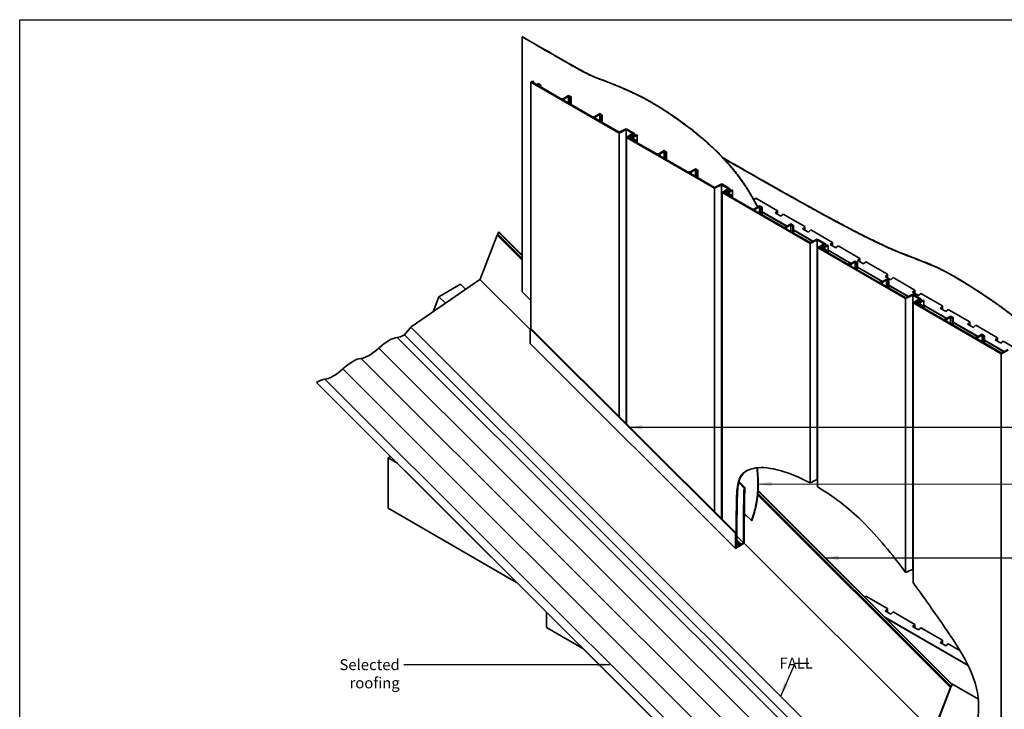
# Model space of a CAD drawing. Units: millimetres. Extents: x 56 to 2320, y 56 to 1624.
# Drawn here: x 56 to 1499, y 614 to 1624 of the extents above; entities that cross this region are included whole.
import ezdxf

# ---------------------------------------------------------------- set-up
doc = ezdxf.new("R2010")
doc.units = ezdxf.units.MM
doc.header["$LTSCALE"] = 8
for name, color, linetype, lineweight in [('Border (ISO)', 7, 'Continuous', 70), ('Symbol (ISO)', 7, 'Continuous', 25), ('Visible (ISO)', 8, 'Continuous', 35), ('Visible Narrow (ISO)', 7, 'Continuous', 35)]:
    doc.layers.add(name, color=color, linetype=linetype, lineweight=lineweight)
doc.styles.add('Note Text (ISO)', font='arial.ttf')
doc.dimstyles.new('Default - Method 1b (ISO)$7', dxfattribs={"dimscale": 8, "dimtxt": 2, "dimasz": 2.5, "dimexe": 3.175, "dimexo": 0, "dimgap": 0.762, "dimtad": 1, "dimtoh": 1, "dimrnd": 1e-08, "dimtxsty": 'Note Text (ISO)', "dimcen": 0.09, "dimdle": 10, "dimclrd": 8, "dimclre": 256, "dimclrt": 174, "dimazin": 2, "dimtfac": 1.75, "dimtmove": 0, "dimatfit": 3, "dimfxl": 0, "dimtolj": 1, "dimlwd": -1, "dimlwe": -1, "dimarcsym": 0})

# ---------------------------------------------------------------- blocks, each defined once
blk = doc.blocks.new('Borders UC Border')
at = {"layer": 'Border (ISO)', "lineweight": 25}
for p, q in [((7, 31), (7, 203)), ((7, 203), (290, 203))]:
    blk.add_line(p, q, dxfattribs=at)

msp = doc.modelspace()

# ---------------------------------------------------------------- linework, layer by layer
at = {"layer": 'Visible (ISO)'}
for p, q in [((792.9, 1598.9), (792.5, 1598.7)), ((792.5, 1598.7), (792.5, 1225.1)), ((808, 1534.1), (805.3, 1532.5)), ((805.3, 1532.5), (805.3, 1171.5)), ((805.3, 1532.5), (934.4, 1457.9)), ((807.4, 1532.5), (809.1, 1533.5)), ((816.6, 1527.2), (807.4, 1532.5)), ((809.1, 1533.5), (808, 1534.1)), ((809.1, 1533.5), (809.1, 1531.5)), ((815.8, 1530.4), (815.1, 1530)), ((815.1, 1530), (815.1, 1528)), ((815.1, 1530), (817.9, 1528)), ((820, 1528), (815.8, 1530.4)), ((817.9, 1528), (816.6, 1527.2)), ((817.6, 1526.6), (820, 1528)), ((848.8, 1508.6), (817.6, 1526.6)), ((820, 1528), (820, 1525.2)), ((860.4, 1512.9), (853, 1508.6)), ((854.1, 1508), (860.4, 1511.7)), ((894.7, 1482.1), (854.1, 1505.5)), ((864, 1510.8), (860.4, 1512.9)), ((860.4, 1511.7), (860.4, 1501.9)), ((860.4, 1511.7), (862.9, 1510.2)), ((862.9, 1510.2), (864, 1510.8)), ((862.9, 1510.2), (862.9, 1500.4)), ((864, 1510.8), (864, 1499.8)), ((906.4, 1486.4), (899, 1482.1)), ((909.9, 1484.3), (906.4, 1486.4)), ((900, 1481.5), (906.4, 1485.1)), ((934.5, 1459.1), (900, 1479)), ((906.4, 1485.1), (906.4, 1475.3)), ((906.4, 1485.1), (908.9, 1483.7)), ((908.9, 1483.7), (909.9, 1484.3)), ((908.9, 1483.7), (908.9, 1473.9)), ((909.9, 1484.3), (909.9, 1473.3)), ((934.4, 1457.9), (944.8, 1463)), ((934.4, 1457.9), (934.4, 1042.7)), ((944.9, 1464.1), (934.5, 1459.1)), ((944.8, 1463), (944.8, 1032.3)), ((944.8, 1463), (954.3, 1457.5)), ((956.9, 1457.2), (944.9, 1464.1)), ((954.3, 1457.5), (948.5, 1453.5)), ((948, 1453.2), (945.3, 1451.6)), ((945.3, 1451.6), (945.3, 1031.8)), ((945.3, 1451.6), (1074.4, 1377.1)), ((947.4, 1451.6), (949.1, 1452.6)), ((956.6, 1446.3), (947.4, 1451.6)), ((949.1, 1452.6), (948, 1453.2)), ((948.5, 1453.5), (948.5, 1453)), ((948.5, 1453.5), (952.1, 1450.9)), ((949.1, 1452.6), (949.1, 1450.7)), ((950.1, 1453.4), (951.4, 1454.2)), ((953.7, 1450.8), (950.1, 1453.4)), ((952.1, 1450.9), (950.8, 1450.1)), ((950.8, 1450.1), (950.8, 1449.7)), ((950.8, 1450.1), (951.6, 1449.6)), ((951.4, 1454.2), (951.4, 1452.5)), ((951.4, 1454.2), (955.5, 1451.9)), ((951.6, 1449.6), (953.7, 1450.8)), ((951.6, 1449.6), (951.6, 1449.2)), ((952.7, 1454.7), (956.9, 1457.2)), ((955.5, 1453.1), (952.7, 1454.7)), ((953.7, 1450.8), (953.7, 1448)), ((955.8, 1449.6), (955.1, 1449.2)), ((955.1, 1449.2), (955.1, 1447.2)), ((955.1, 1449.2), (957.9, 1447.1)), ((959.8, 1455.5), (955.5, 1453.1)), ((955.5, 1451.9), (960.8, 1454.9)), ((955.5, 1451.9), (955.5, 1449.4)), ((960.1, 1447.1), (955.8, 1449.6)), ((957.9, 1447.1), (956.6, 1446.3)), ((956.9, 1457.2), (956.9, 1453.9)), ((957.6, 1445.7), (960.1, 1447.1)), ((988.8, 1427.8), (957.6, 1445.7)), ((960.8, 1454.9), (959.8, 1455.5)), ((960.1, 1447.1), (960.1, 1444.3)), ((960.8, 1454.9), (960.8, 1443.9)), ((1000.4, 1432.1), (993, 1427.8)), ((994.1, 1427.2), (1000.4, 1430.8)), ((1004, 1430), (1000.4, 1432.1)), ((1000.4, 1430.8), (1000.4, 1421)), ((1000.4, 1430.8), (1002.9, 1429.4)), ((1002.9, 1429.4), (1004, 1430)), ((1002.9, 1429.4), (1002.9, 1419.6)), ((1004, 1430), (1004, 1419)), ((1034.7, 1401.2), (994.1, 1424.7)), ((1046.4, 1405.5), (1039, 1401.2)), ((1040, 1400.6), (1046.4, 1404.3)), ((1049.9, 1403.5), (1046.4, 1405.5)), ((1046.4, 1404.3), (1046.4, 1394.5)), ((1046.4, 1404.3), (1048.9, 1402.9)), ((1048.9, 1402.9), (1049.9, 1403.5)), ((1048.9, 1402.9), (1048.9, 1393.1)), ((1049.9, 1403.5), (1049.9, 1392.5)), ((1074.5, 1378.3), (1040, 1398.2)), ((1074.4, 1377.1), (1084.8, 1382.1)), ((1074.4, 1377.1), (1074.4, 903)), ((1084.9, 1383.3), (1074.5, 1378.3)), ((1084.8, 1382.1), (1084.8, 892.6)), ((1084.8, 1382.1), (1094.3, 1376.6)), ((1096.9, 1376.3), (1084.9, 1383.3)), ((1088, 1372.4), (1085.3, 1370.8)), ((1087.4, 1370.8), (1089.1, 1371.8)), ((1089.1, 1371.8), (1088, 1372.4)), ((1094.3, 1376.6), (1088.5, 1372.7)), ((1088.5, 1372.7), (1088.5, 1372.1)), ((1088.5, 1372.7), (1092.1, 1370)), ((1089.1, 1371.8), (1089.1, 1369.8)), ((1090.1, 1372.6), (1091.4, 1373.4)), ((1093.8, 1370), (1090.1, 1372.6)), ((1091.4, 1373.4), (1091.4, 1371.7)), ((1091.4, 1373.4), (1095.5, 1371)), ((1092.7, 1373.9), (1096.9, 1376.3)), ((1095.5, 1372.2), (1092.7, 1373.9)), ((1099.8, 1374.7), (1095.5, 1372.2)), ((1095.5, 1371), (1100.8, 1374.1)), ((1095.5, 1371), (1095.5, 1368.6)), ((1096.9, 1376.3), (1096.9, 1373.1)), ((1100.8, 1374.1), (1099.8, 1374.7)), ((1100.8, 1374.1), (1100.8, 1363.1)), ((1085.3, 1370.8), (1214.4, 1296.3)), ((1085.3, 1370.8), (1085.3, 892.2)), ((1096.6, 1365.5), (1087.4, 1370.8)), ((1092.1, 1370), (1090.8, 1369.3)), ((1090.8, 1369.3), (1090.8, 1368.9)), ((1090.8, 1369.3), (1091.6, 1368.8)), ((1091.6, 1368.8), (1093.8, 1370)), ((1091.6, 1368.8), (1091.6, 1368.4)), ((1093.8, 1370), (1093.8, 1367.2)), ((1095.8, 1368.7), (1095.1, 1368.3)), ((1095.1, 1368.3), (1097.9, 1366.3)), ((1095.1, 1368.3), (1095.1, 1366.4)), ((1100.1, 1366.3), (1095.8, 1368.7)), ((1097.9, 1366.3), (1096.6, 1365.5)), ((1097.7, 1364.9), (1100.1, 1366.3)), ((1128.8, 1346.9), (1097.7, 1364.9)), ((1100.1, 1366.3), (1100.1, 1363.5)), ((1134.8, 1362.4), (1132.1, 1360.1)), ((1166.6, 1344.1), (1134.8, 1362.4)), ((1140.4, 1351.2), (1133, 1346.9)), ((1134.1, 1346.3), (1140.4, 1350)), ((1174.7, 1320.4), (1134.1, 1343.9)), ((1144, 1349.2), (1140.4, 1351.2)), ((1140.4, 1350), (1142.9, 1348.6)), ((1140.4, 1350), (1140.4, 1340.2)), ((1142.9, 1348.6), (1144, 1349.2)), ((1142.9, 1348.6), (1142.9, 1338.8)), ((1144, 1349.2), (1144, 1338.2)), ((1180.6, 1321.3), (1144, 1342.4)), ((1180.2, 1321.1), (1144, 1342)), ((1163.1, 1340.9), (1166.6, 1344.1)), ((1166.6, 1344.1), (1166.6, 1338.9)), ((1171.5, 1336), (1163.1, 1340.9)), ((1175.1, 1339.2), (1171.5, 1336)), ((1206.9, 1320.8), (1175.1, 1339.2)), ((1186.4, 1324.7), (1179, 1320.4)), ((1180, 1319.8), (1186.4, 1323.5)), ((1214.5, 1297.4), (1180, 1317.3)), ((1189.9, 1322.6), (1186.4, 1324.7)), ((1186.4, 1323.5), (1188.9, 1322)), ((1186.4, 1323.5), (1186.4, 1313.7)), ((1188.9, 1322), (1189.9, 1322.6)), ((1188.9, 1322), (1188.9, 1312.2)), ((1189.9, 1322.6), (1189.9, 1311.6)), ((1218.5, 1299.4), (1189.9, 1315.9)), ((1218.2, 1299.2), (1189.9, 1315.5)), ((1203.4, 1317.7), (1206.9, 1320.8)), ((1211.9, 1312.8), (1203.4, 1317.7)), ((1206.9, 1320.8), (1206.9, 1315.6)), ((1215.4, 1315.9), (1211.9, 1312.8)), ((1247.2, 1297.5), (1215.4, 1315.9)), ((755.7, 1308.5), (730.8, 1243.9)), ((756.6, 1309.6), (756, 1309.1)), ((757.9, 1312.8), (756.8, 1309.9)), ((757.9, 1312.8), (758.2, 1313)), ((757.9, 1312.8), (792.5, 1278.2)), ((792.5, 1278.8), (758.2, 1313)), ((1214.4, 1296.3), (1224.8, 1301.3)), ((1224.9, 1302.5), (1214.5, 1297.4)), ((1224.8, 1301.3), (1234.3, 1295.8)), ((1224.8, 1301.3), (1224.8, 950.4)), ((1237, 1295.5), (1224.9, 1302.5)), ((1214.4, 1296.3), (1214.4, 945.3)), ((1228, 1291.6), (1225.3, 1290)), ((1225.3, 1290), (1354.4, 1215.4)), ((1225.3, 1290), (1225.3, 939.3)), ((1227.4, 1290), (1229.1, 1291)), ((1236.6, 1284.7), (1227.4, 1290)), ((1229.1, 1291), (1228, 1291.6)), ((1234.3, 1295.8), (1228.5, 1291.8)), ((1228.5, 1291.8), (1232.2, 1289.2)), ((1228.5, 1291.8), (1228.5, 1291.3)), ((1229.1, 1291), (1229.1, 1289)), ((1230.1, 1291.8), (1231.4, 1292.6)), ((1233.8, 1289.2), (1230.1, 1291.8)), ((1232.2, 1289.2), (1230.8, 1288.4)), ((1230.8, 1288.4), (1231.7, 1287.9)), ((1230.8, 1288.4), (1230.8, 1288)), ((1231.4, 1292.6), (1235.5, 1290.2)), ((1231.4, 1292.6), (1231.4, 1290.8)), ((1231.7, 1287.9), (1233.8, 1289.2)), ((1231.7, 1287.9), (1231.7, 1287.5)), ((1232.7, 1293), (1237, 1295.5)), ((1235.5, 1291.4), (1232.7, 1293)), ((1233.8, 1289.2), (1233.8, 1286.3)), ((1235.8, 1287.9), (1235.1, 1287.5)), ((1235.1, 1287.5), (1237.9, 1285.5)), ((1235.1, 1287.5), (1235.1, 1285.5)), ((1239.8, 1293.9), (1235.5, 1291.4)), ((1235.5, 1290.2), (1240.8, 1293.2)), ((1235.5, 1290.2), (1235.5, 1287.7)), ((1240.1, 1285.5), (1235.8, 1287.9)), ((1237.9, 1285.5), (1236.6, 1284.7)), ((1237, 1295.5), (1237, 1292.2)), ((1237.7, 1284.1), (1240.1, 1285.5)), ((1240.8, 1293.2), (1239.8, 1293.9)), ((1240.1, 1285.5), (1240.1, 1282.7)), ((1240.8, 1293.2), (1240.8, 1282.2)), ((1274.6, 1267), (1240.8, 1286.5)), ((1274.3, 1266.8), (1240.8, 1286.1)), ((1243.7, 1294.4), (1247.2, 1297.5)), ((1252.2, 1289.5), (1243.7, 1294.4)), ((1247.2, 1297.5), (1247.2, 1292.4)), ((1255.7, 1292.6), (1252.2, 1289.5)), ((1287.5, 1274.3), (1255.7, 1292.6)), ((1268.8, 1266.1), (1237.7, 1284.1)), ((1280.4, 1270.4), (1273, 1266.1)), ((1284, 1268.3), (1280.4, 1270.4)), ((1284, 1271.1), (1287.5, 1274.3)), ((1292.5, 1266.2), (1284, 1271.1)), ((1287.5, 1274.3), (1287.5, 1269.1)), ((1274.1, 1265.5), (1280.4, 1269.2)), ((1314.7, 1239.6), (1274.1, 1263)), ((1280.4, 1269.2), (1282.9, 1267.7)), ((1280.4, 1269.2), (1280.4, 1259.4)), ((1282.9, 1267.7), (1284, 1268.3)), ((1282.9, 1267.7), (1282.9, 1257.9)), ((1284, 1268.3), (1284, 1257.3)), ((1320.6, 1240.5), (1284, 1261.6)), ((1320.2, 1240.3), (1284, 1261.2)), ((1296, 1269.4), (1292.5, 1266.2)), ((1327.8, 1251), (1296, 1269.4)), ((730.3, 1243.4), (629.9, 1173.9)), ((1326.4, 1243.9), (1319, 1239.6)), ((1320, 1239), (1326.4, 1242.6)), ((1324.3, 1247.9), (1327.8, 1251)), ((1332.8, 1243), (1324.3, 1247.9)), ((1329.9, 1241.8), (1326.4, 1243.9)), ((1326.4, 1242.6), (1328.9, 1241.2)), ((1326.4, 1242.6), (1326.4, 1232.8)), ((1327.8, 1251), (1327.8, 1245.8)), ((1328.9, 1241.2), (1329.9, 1241.8)), ((1328.9, 1241.2), (1328.9, 1231.4)), ((1329.9, 1241.8), (1329.9, 1230.8)), ((1336.3, 1246.1), (1332.8, 1243)), ((1368.1, 1227.7), (1336.3, 1246.1)), ((670.4, 1218), (702.2, 1236.4)), ((709.6, 1229), (702.2, 1236.4)), ((1354.5, 1216.6), (1320, 1236.5)), ((1358.5, 1218.6), (1329.9, 1235.1)), ((1358.2, 1218.4), (1329.9, 1234.7)), ((1364.6, 1224.6), (1368.1, 1227.7)), ((1368.1, 1227.7), (1368.1, 1222.5)), ((662, 1196.1), (670.4, 1218)), ((680, 1208.5), (670.4, 1218)), ((792.5, 1225.1), (805.3, 1212.4)), ((1354.4, 1215.4), (1364.8, 1220.5)), ((1354.4, 1215.4), (1354.4, 814)), ((1364.9, 1221.6), (1354.5, 1216.6)), ((1373.1, 1219.7), (1364.6, 1224.6)), ((1364.8, 1220.5), (1374.3, 1215)), ((1364.8, 1220.5), (1364.8, 818.4)), ((1377, 1214.7), (1364.9, 1221.6)), ((1374.3, 1215), (1368.5, 1211)), ((1372.7, 1212.2), (1377, 1214.7)), ((1375.5, 1210.6), (1372.7, 1212.2)), ((1376.6, 1222.8), (1373.1, 1219.7)), ((1379.8, 1213), (1375.5, 1210.6)), ((1375.5, 1209.4), (1380.9, 1212.4)), ((1408.4, 1204.5), (1376.6, 1222.8)), ((1377, 1214.7), (1377, 1211.4)), ((1380.9, 1212.4), (1379.8, 1213)), ((1380.9, 1212.4), (1380.9, 1201.4)), ((1368.1, 1210.7), (1365.3, 1209.2)), ((1365.3, 1209.2), (1365.3, 799.2)), ((1365.3, 1209.2), (1494.4, 1134.6)), ((1367.4, 1209.2), (1369.1, 1210.1)), ((1376.6, 1203.8), (1367.4, 1209.2)), ((1369.1, 1210.1), (1368.1, 1210.7)), ((1368.5, 1211), (1372.2, 1208.4)), ((1368.5, 1211), (1368.5, 1210.5)), ((1369.1, 1210.1), (1369.1, 1208.2)), ((1370.1, 1210.9), (1371.4, 1211.7)), ((1373.8, 1208.3), (1370.1, 1210.9)), ((1372.2, 1208.4), (1370.8, 1207.6)), ((1370.8, 1207.6), (1371.7, 1207.1)), ((1370.8, 1207.6), (1370.8, 1207.2)), ((1371.4, 1211.7), (1375.5, 1209.4)), ((1371.4, 1211.7), (1371.4, 1210)), ((1371.7, 1207.1), (1373.8, 1208.3)), ((1371.7, 1207.1), (1371.7, 1206.7)), ((1373.8, 1208.3), (1373.8, 1205.5)), ((1375.8, 1207.1), (1375.1, 1206.7)), ((1375.1, 1206.7), (1378, 1204.6)), ((1375.1, 1206.7), (1375.1, 1204.7)), ((1375.5, 1209.4), (1375.5, 1206.9)), ((1380.1, 1204.6), (1375.8, 1207.1)), ((1378, 1204.6), (1376.6, 1203.8)), ((1377.7, 1203.2), (1380.1, 1204.6)), ((1408.8, 1185.3), (1377.7, 1203.2)), ((1380.1, 1204.6), (1380.1, 1201.8)), ((1414.6, 1186.2), (1380.9, 1205.7)), ((1414.3, 1186), (1380.9, 1205.3)), ((1404.9, 1201.3), (1408.4, 1204.5)), ((1413.4, 1196.4), (1404.9, 1201.3)), ((1408.4, 1204.5), (1408.4, 1199.3)), ((1416.9, 1199.6), (1413.4, 1196.4)), ((1448.7, 1181.2), (1416.9, 1199.6)), ((1420.4, 1189.6), (1413, 1185.3)), ((1414.1, 1184.7), (1420.4, 1188.3)), ((1424, 1187.5), (1420.4, 1189.6)), ((1420.4, 1188.3), (1422.9, 1186.9)), ((1420.4, 1188.3), (1420.4, 1178.5)), ((1422.9, 1186.9), (1424, 1187.5)), ((1422.9, 1186.9), (1422.9, 1177.1)), ((1424, 1187.5), (1424, 1176.5)), ((629.4, 1173.4), (619.9, 1162.4)), ((805.1, 1171.7), (804, 1171.1)), ((804, 1171.1), (1104.9, 870.9)), ((804, 1171.1), (804, 1149.4)), ((805.1, 1171.7), (1106, 871.5)), ((1454.7, 1158.7), (1414.1, 1182.2)), ((1460.6, 1159.6), (1424, 1180.8)), ((1460.2, 1159.4), (1424, 1180.4)), ((1445.2, 1178), (1448.7, 1181.2)), ((1453.7, 1173.2), (1445.2, 1178)), ((1448.7, 1181.2), (1448.7, 1176)), ((1457.2, 1176.3), (1453.7, 1173.2)), ((1489, 1157.9), (1457.2, 1176.3)), ((619.9, 1162.4), (1284.4, 499.5)), ((1466.4, 1163), (1459, 1158.7)), ((1460, 1158.1), (1466.4, 1161.8)), ((1494.5, 1135.8), (1460, 1155.7)), ((1469.9, 1161), (1466.4, 1163)), ((1466.4, 1161.8), (1468.9, 1160.4)), ((1466.4, 1161.8), (1466.4, 1152)), ((1468.9, 1160.4), (1469.9, 1161)), ((1468.9, 1160.4), (1468.9, 1150.6)), ((1469.9, 1161), (1469.9, 1150)), ((1485.5, 1154.8), (1489, 1157.9)), ((1494, 1149.9), (1485.5, 1154.8)), ((1489, 1157.9), (1489, 1152.7)), ((804, 1149.4), (1104.9, 849.2)), ((1498.6, 1137.7), (1469.9, 1154.2)), ((1498.2, 1137.5), (1469.9, 1153.8)), ((1497.5, 1153), (1494, 1149.9)), ((1504.9, 1140.8), (1494.5, 1135.8)), ((1529.3, 1134.6), (1497.5, 1153)), ((1494.4, 1134.6), (1504.8, 1139.6)), ((1494.4, 1134.6), (1494.4, 318.1)), ((491, 1092.6), (490.9, 1092.2)), ((490.9, 1092.2), (1155.4, 429.4)), ((491, 1092.6), (1155.5, 429.7)), ((596, 981.8), (599.6, 983.8)), ((596, 981.8), (609.5, 974)), ((596, 908.3), (596, 981.8)), ((1109.8, 945.7), (1117.8, 937.8)), ((1110.2, 947.1), (1118.9, 938.4)), ((1117.8, 937.8), (1118.9, 938.4)), ((1138, 933.5), (1422.3, 649.9)), ((1422.7, 650.1), (1138.1, 934.1)), ((596, 908.3), (784.3, 799.5)), ((1118, 900.4), (1128.4, 890.1)), ((1128.8, 890.3), (1128.4, 890.1)), ((1104.9, 870.9), (1106, 871.5)), ((1107.2, 867.1), (1116.9, 857.5)), ((1117.9, 856.8), (1104.9, 849.2)), ((1104.9, 849.2), (1104.9, 853.1)), ((1105.9, 854), (1106.1, 853.8)), ((1105.9, 851.1), (1110.9, 854)), ((1105.9, 853.7), (1105.9, 851.1)), ((1106.1, 853.8), (1107.2, 854.4)), ((1107.2, 862), (1112, 857.2)), ((1107.2, 860.3), (1110.9, 856.6)), ((1107.2, 857.7), (1110.9, 854)), ((1110.9, 856.6), (1112, 857.2)), ((1110.9, 854), (1110.9, 856.6)), ((1111.9, 854.6), (1116.9, 857.5)), ((1112, 857.2), (1111.9, 854.6)), ((1116.9, 857.5), (1116.9, 860.1)), ((1118, 860.7), (1117.9, 856.8)), ((1296, 779.5), (1294.4, 778.1)), ((1327.8, 761.1), (1296, 779.5)), ((828.2, 755.7), (828.2, 733.3)), ((1324.3, 758), (1327.8, 761.1)), ((1332.8, 753.1), (1324.3, 758)), ((1327.8, 761.1), (1327.8, 755.9)), ((1336.3, 756.2), (1332.8, 753.1)), ((1368.1, 737.8), (1336.3, 756.2)), ((1445.8, 678.3), (1323.9, 748.7)), ((1446, 677.7), (1324.9, 747.7)), ((1364.6, 734.7), (1368.1, 737.8)), ((1368.1, 737.8), (1368.1, 732.7)), ((828.2, 733.3), (881.5, 702.6)), ((1373.1, 729.8), (1364.6, 734.7)), ((1376.6, 732.9), (1373.1, 729.8)), ((1408.4, 714.6), (1376.6, 732.9)), ((1404.9, 711.4), (1408.4, 714.6)), ((1413.4, 706.5), (1404.9, 711.4)), ((1408.4, 714.6), (1408.4, 709.4)), ((1416.9, 709.7), (1413.4, 706.5)), ((1433.8, 699.9), (1416.9, 709.7)), ((1422.3, 649.9), (1421.2, 647)), ((1421.6, 647.2), (1422.7, 650.1)), ((1461, 628.3), (1422, 650.8)), ((1422.3, 649.9), (1422.7, 650.1)), ((1395.6, 581.2), (1420.5, 645.8)), ((1420.1, 645.6), (1401.3, 596.7)), ((1421, 646.8), (1420.5, 646.2)), ((1420.7, 646.1), (1421.2, 646.7))]:
    msp.add_line(p, q, dxfattribs=at)
for centre, major_axis, ratio, start_param, end_param in [((850.9, 1509.8), (-3, 0), 0.57735, 0.785398, 2.356194), ((856.2, 1506.8), (-3, 0), 0.57735, 5.497787, 7.068583), ((896.8, 1483.3), (-3, 0), 0.57735, 0.785398, 2.356194), ((902.1, 1480.2), (-3, 0), 0.57735, 5.497787, 7.068583), ((990.9, 1429), (-3, 0), 0.57735, 0.785398, 2.356194), ((996.2, 1425.9), (-3, 0), 0.57735, 5.497787, 7.068583), ((1036.8, 1402.5), (-3, 0), 0.57735, 0.785398, 2.356194), ((1042.1, 1399.4), (-3, 0), 0.57735, 5.497787, 7.068583), ((1130.9, 1348.2), (-3, 0), 0.57735, 0.785398, 2.356194), ((1136.2, 1345.1), (-3, 0), 0.57735, 5.497787, 7.068583), ((1176.9, 1321.6), (-3, 0), 0.57735, 0.785398, 2.356194), ((1182.2, 1318.6), (-3, 0), 0.57735, 5.497787, 7.068583), ((756.4, 1308.9), (-0.706, -0.708), 0.345066, 4.835233, 5.620631), ((756.4, 1309.7), (-0.353, -0.354), 0.345066, 1.69364, 2.479038), ((1270.9, 1267.3), (-3, 0), 0.57735, 0.785398, 2.356194), ((1276.2, 1264.3), (-3, 0), 0.57735, 5.497787, 7.068583), ((730.4, 1243.7), (-0.353, -0.354), 0.345066, 1.082775, 2.479038), ((1316.9, 1240.8), (-3, 0), 0.57735, 0.785398, 2.356194), ((1322.2, 1237.7), (-3, 0), 0.57735, 5.497787, 7.068583), ((1410.9, 1186.5), (-3, 0), 0.57735, 0.785398, 2.356194), ((1416.2, 1183.4), (-3, 0), 0.57735, 5.497787, 7.068583), ((629.8, 1173.3), (-0.706, -0.708), 0.345066, 4.224368, 4.922499), ((587.9, 1130), (26.9, 26.9), 0.345066, 0.384643, 1.431841), ((630.1, 1186), (-26.1, -26.2), 0.345066, 0.384643, 0.865869), ((1456.9, 1160), (-3, 0), 0.57735, 0.785398, 2.356194), ((1462.2, 1156.9), (-3, 0), 0.57735, 5.497787, 7.068583), ((577.1, 1155.4), (-26.1, -26.2), 0.345066, 0.384643, 1.431841), ((534.9, 1099.3), (26.9, 26.9), 0.345066, 0.384643, 1.431841), ((524.1, 1124.8), (-26.1, -26.2), 0.345066, 0.384643, 1.431841), ((481.8, 1068.7), (26.9, 26.9), 0.345066, 0.384643, 0.908242), ((1420.8, 646), (-0.706, -0.708), 0.345066, 4.835233, 5.620631), ((1420.8, 646), (0.353, 0.354), 0.345066, 1.69364, 2.479038), ((1420.9, 646.8), (-0.353, -0.354), 0.345066, 1.69364, 2.479038), ((1420.9, 646.8), (0.706, 0.708), 0.345066, 4.835233, 5.620631)]:
    msp.add_ellipse(centre, major_axis=major_axis, ratio=ratio, start_param=start_param, end_param=end_param, dxfattribs=at)
for points, degree, knots in [([(1137.2, 1349.4), (1132.5, 1358.8), (1115, 1390), (1078, 1436), (1008.7, 1488.6), (951.3, 1521.7), (889.1, 1543), (889.1, 1543), (792.5, 1598.7)], 4, [5.584856, 5.584856, 5.584856, 5.584856, 5.584856, 6, 7, 8, 9, 10, 10, 10, 10, 10]), ([(1137.6, 1349.6), (1132.9, 1359), (1115.4, 1390.2), (1078.4, 1436.2), (1009.1, 1488.8), (951.7, 1521.9), (889.4, 1543.2), (889.4, 1543.2), (792.9, 1598.9)], 4, [5.584856, 5.584856, 5.584856, 5.584856, 5.584856, 6, 7, 8, 9, 10, 10, 10, 10, 10]), ([(1571.1, 304.9), (1573.1, 334.3), (1573.1, 399.8), (1567.5, 437.6), (1559.8, 500), (1571.1, 525.8), (1575, 607.8), (1564.2, 676.2), (1559.8, 765.1), (1581.5, 905.6), (1581.5, 1096.5), (1575, 1120.1), (1543.9, 1172), (1444.3, 1238), (1393.3, 1267.4), (1348.4, 1279.4), (1277.1, 1313.6), (1157.2, 1381.3), (1087, 1421.5)], 4, [1, 1, 1, 1, 1, 2, 3, 4, 5, 6, 7, 8, 9, 10, 11, 12, 13, 14, 15, 15.60893, 15.60893, 15.60893, 15.60893, 15.60893]), ([(1570.7, 304.7), (1572.8, 334.1), (1572.8, 399.6), (1567.2, 437.4), (1559.5, 499.8), (1570.7, 525.6), (1574.6, 607.6), (1563.9, 675.9), (1559.5, 764.9), (1581.2, 905.3), (1581.2, 1096.3), (1574.6, 1119.9), (1543.5, 1171.8), (1444, 1237.8), (1393, 1267.2), (1348.1, 1279.2), (1276.9, 1313.3), (1157.4, 1380.8), (1087.8, 1420.6)], 4, [1, 1, 1, 1, 1, 2, 3, 4, 5, 6, 7, 8, 9, 10, 11, 12, 13, 14, 15, 15.606351, 15.606351, 15.606351, 15.606351, 15.606351]), ([(1106.1, 853.8), (1106.1, 917), (1106.2, 936.5), (1110.3, 950.6), (1112, 955), (1120.2, 963), (1125.5, 965.3), (1140.2, 968.5), (1151.8, 968.1), (1181.7, 960.7), (1198.4, 953.8), (1214.4, 945.3)], 3, [0, 0, 0, 0, 23.19571, 23.19571, 29.724058, 29.724058, 36.534527, 36.534527, 47.083399, 47.083399, 58.270122, 58.270122, 58.270122, 58.270122]), ([(1121.8, 963.2), (1118.4, 961.1), (1116.2, 958.7), (1111.5, 952.6), (1109.9, 947.7), (1107.2, 928.6), (1107.2, 906.4), (1107.2, 854.4)], 3, [1.555179, 1.555179, 1.555179, 1.555179, 4.222968, 4.222968, 9.981689, 9.981689, 20.754859, 20.754859, 20.754859, 20.754859]), ([(1225.3, 939.3), (1254.3, 922.3), (1276.2, 903.3), (1314.6, 865.6), (1334.2, 841.2), (1354.4, 814)], 3, [0.05005, 0.05005, 0.05005, 0.05005, 12.370113, 12.370113, 30.422083, 30.422083, 30.422083, 30.422083]), ([(1365.3, 799.2), (1379.1, 780.3), (1399.5, 751.5), (1428.1, 709.7), (1440.2, 690.8), (1454.3, 659.9), (1457.8, 648.8), (1461.5, 628), (1461.6, 619.1), (1460.8, 602.7), (1459.6, 595.5), (1459.2, 578.2), (1460.2, 569.3), (1465.2, 544.6), (1467.8, 533.2), (1472, 511.8), (1472.9, 505.9), (1473.3, 498.5), (1473.2, 495.6), (1472.2, 491.2), (1471.5, 489.6), (1469.1, 487.1), (1467.5, 486.4), (1463.4, 485.6), (1460.4, 485.8), (1449.7, 488.6), (1440.5, 492.6), (1409.8, 509.9), (1387.8, 524.5), (1365.3, 540.3)], 3, [0.060485, 0.060485, 0.060485, 0.060485, 7.098937, 7.098937, 15.625882, 15.625882, 21.384311, 21.384311, 27.063727, 27.063727, 33.86041, 33.86041, 41.458262, 41.458262, 47.037808, 47.037808, 52.22646, 52.22646, 56.315663, 56.315663, 59.715566, 59.715566, 63.305881, 63.305881, 68.100958, 68.100958, 76.188966, 76.188966, 87.47517, 87.47517, 87.47517, 87.47517])]:
    msp.add_open_spline(points, degree=degree, knots=knots, dxfattribs=at)
for points, degree in [([(1128.4, 890.1), (1136.5, 911), (1139, 930.5), (1138.6, 949.2), (1136.5, 967.4)], 4), ([(1128.8, 890.3), (1136.8, 911.1), (1139.4, 930.6), (1138.9, 949.3), (1136.9, 967.4)], 4), ([(1118.9, 938.4), (1118, 924.7), (1118, 902.1), (1118, 860.7)], 3), ([(1214.4, 945.3), (1217.9, 947), (1221.3, 948.7), (1224.8, 950.4)], 3), ([(1224.8, 950.4), (1225, 950.3), (1225.1, 950.2), (1225.3, 950.1)], 3), ([(1116.9, 860.1), (1116.9, 901.3), (1116.9, 924), (1117.8, 937.8)], 3), ([(1104.9, 853.1), (1104.9, 859.5), (1104.9, 865.4), (1104.9, 870.9)], 3), ([(1106, 871.5), (1105.9, 866), (1105.9, 860.1), (1105.9, 853.7)], 3), ([(1354.4, 814), (1357.9, 815.5), (1361.3, 816.9), (1364.8, 818.4)], 3), ([(1364.8, 818.4), (1365, 818.2), (1365.1, 818), (1365.3, 817.7)], 3)]:
    msp.add_open_spline(points, degree=degree, dxfattribs=at)
at = {"layer": 'Visible Narrow (ISO)'}
for p, q in [((854.1, 1508), (854.1, 1505.5)), ((900, 1481.5), (900, 1479)), ((994.1, 1427.2), (994.1, 1424.7)), ((1040, 1400.6), (1040, 1398.2)), ((1134.1, 1346.3), (1134.1, 1343.9)), ((1180, 1319.8), (1180, 1317.3)), ((1274.1, 1265.5), (1274.1, 1263)), ((804, 1169.9), (730.3, 1243.4)), ((1320, 1239), (1320, 1236.5)), ((1414.1, 1184.7), (1414.1, 1182.2)), ((1293.8, 510.5), (629.4, 1173.4)), ((1273.8, 495.5), (609.3, 1158.4)), ((1460, 1158.1), (1460, 1155.7)), ((1246.9, 480), (582.4, 1142.9)), ((1220.7, 464.9), (556.3, 1127.8)), ((1193.8, 449.4), (529.4, 1112.2)), ((1167.7, 434.3), (503.3, 1097.2)), ((1104.9, 853.1), (1105.9, 853.7)), ((1116.9, 860.1), (1118, 860.7)), ((1388.4, 586.9), (1117.9, 856.8)), ((1420.5, 645.8), (1420.1, 645.6)), ((1420.7, 646.1), (1420.5, 646.2)), ((1421.2, 646.7), (1421, 646.8)), ((1421.6, 647.2), (1421.2, 647))]:
    msp.add_line(p, q, dxfattribs=at)
at = {"layer": 'Visible Narrow (ISO)', "color": 9}
for p, q in [((792.5, 1271.7), (755.7, 1308.5)), ((792.5, 1272.6), (756, 1309.1)), ((792.5, 1273.8), (756.6, 1309.6)), ((792.5, 1274.2), (756.8, 1309.9)), ((1420.5, 646.2), (1137.6, 928.4)), ((1420.1, 645.6), (1137.6, 927.5)), ((1421, 646.8), (1137.7, 929.4)), ((1421.2, 647), (1137.8, 929.8))]:
    msp.add_line(p, q, dxfattribs=at)

# ---------------------------------------------------------------- block references
at = {"xscale": 8, "yscale": 8, "zscale": 8}
msp.add_blockref('Borders UC Border', (0, 0), dxfattribs=at)

# ---------------------------------------------------------------- texts
at = {"layer": 'Symbol (ISO)', "color": 174, "char_height": 16, "attachment_point": 3, "style": 'Note Text (ISO)'}
for s, insert, width in [('{\\fArial|b0|i0;Selected roofing}', (613, 686.9), 161.5), ('{\\fArial|b0|i0;FALL}', (1218.5, 689.2), 53.427)]:
    msp.add_mtext(s, dxfattribs=dict(at, insert=insert, width=width))

# ---------------------------------------------------------------- leaders
at = {"layer": 'Symbol (ISO)', "color": 8, "annotation_type": 0, "has_hookline": 1}
for points, hookline_direction, text_width in [([(948.6, 1026.9), (1704.8, 1026.9)], 0, 244.3), ([(1138.3, 943.7), (1704.6, 943.4)], 0, 412.9), ([(1236.3, 835.5), (1704.7, 835.5)], 0, 416.8), ([(922.5, 678.9), (619.1, 678.9)], 1, 159), ([(1171.3, 632.8), (1192.4, 681.2), (1212.4, 681.2)], 0, 50.8)]:
    msp.add_leader(points, dimstyle='Default - Method 1b (ISO)$7', override={"dimtad": 0}, dxfattribs=dict(at, hookline_direction=hookline_direction, text_width=text_width))

doc.saveas('drawing.dxf')
